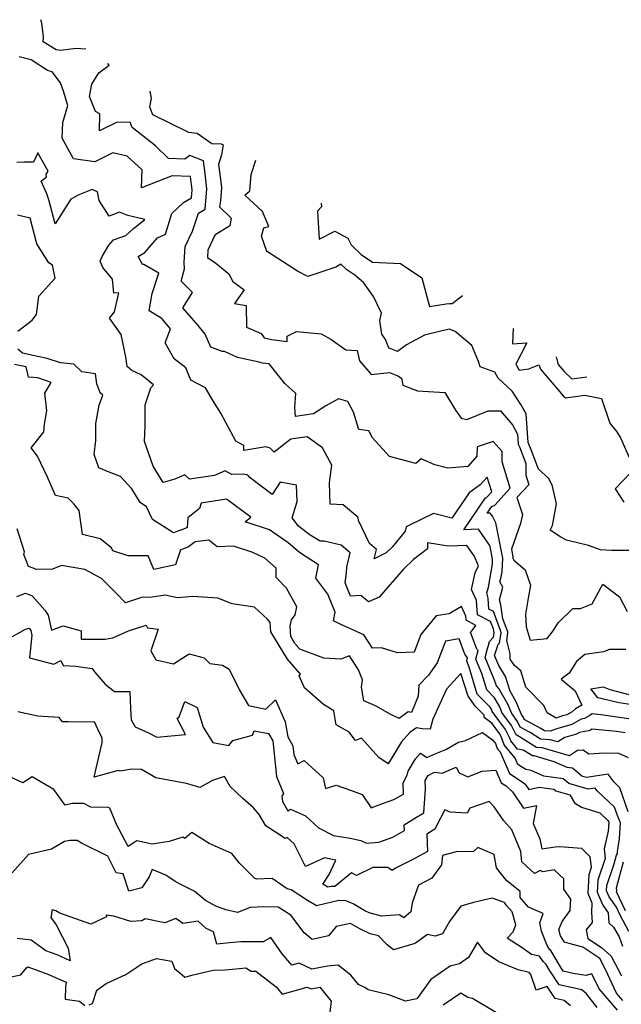
# Model space of a CAD drawing. Extents: x 1884574 to 1892190, y 2723595 to 2728572.
# Drawn here: x 1888580 to 1888831, y 2725542 to 2725953 of the extents above; entities that cross this region are included whole.
import ezdxf

# ---------------------------------------------------------------- set-up
doc = ezdxf.new("R2010")
doc.units = 0

msp = doc.modelspace()

# ---------------------------------------------------------------- linework, layer by layer
at = {"layer": 'Unknown_Line_Type', "color": 0}
for points in [[(1888607.3, 2725940.84, 260), (1888603.16, 2725941.2, 260), (1888596.62, 2725940.3, 260), (1888594.87, 2725940.54, 260), (1888589.49, 2725943.95, 260), (1888589.62, 2725946.06, 260), (1888588.88, 2725951.72, 260), (1888588.43, 2725953.18, 260)], [(1888834.16, 2725660.96, 258), (1888822.49, 2725662.63, 258), (1888818.91, 2725662.95, 258), (1888817.94, 2725662.27, 258), (1888815.63, 2725661.01, 258), (1888814.23, 2725660.85, 258), (1888810.32, 2725658.57, 258), (1888804.14, 2725656.78, 258), (1888801.25, 2725655.77, 258), (1888798.98, 2725655.89, 258), (1888797.41, 2725656.87, 258), (1888790.52, 2725660.7, 258), (1888790.11, 2725661.54, 258), (1888789.28, 2725662.67, 258), (1888787.02, 2725668.29, 258), (1888784.61, 2725672.54, 258), (1888782.71, 2725678.58, 258), (1888779.82, 2725683.2, 258), (1888778.1, 2725687.42, 258), (1888778.29, 2725688.25, 258), (1888779.24, 2725691.15, 258), (1888779.48, 2725691.92, 258), (1888780.1, 2725692.62, 258), (1888780.78, 2725696.82, 258), (1888780.59, 2725697.89, 258), (1888777.62, 2725705.83, 258), (1888775.74, 2725706.82, 258), (1888775.46, 2725711.33, 258), (1888774.83, 2725713.54, 258), (1888775.48, 2725715.96, 258), (1888777.18, 2725725.56, 258), (1888777.28, 2725727.63, 258), (1888776.26, 2725732.93, 258), (1888775.74, 2725733.91, 258), (1888771.4, 2725740.17, 258), (1888765.28, 2725739.93, 258), (1888774.34, 2725753.27, 258), (1888774.74, 2725753.46, 258), (1888776.9, 2725755.79, 258), (1888775, 2725761.88, 258), (1888772.08, 2725758.77, 258), (1888767.5, 2725755.36, 258), (1888760.26, 2725744.84, 258), (1888752.62, 2725746.75, 258), (1888742.59, 2725741.91, 258), (1888741.08, 2725741.24, 258), (1888740.71, 2725739.42, 258), (1888735.28, 2725732.69, 258), (1888732.79, 2725730.34, 258), (1888727.79, 2725727.81, 258), (1888728.71, 2725731.74, 258), (1888725.87, 2725734.15, 258), (1888721.25, 2725743.76, 258), (1888721.09, 2725745.05, 258), (1888714.74, 2725750.33, 258), (1888709.37, 2725750.62, 258), (1888709.07, 2725759.63, 258), (1888710.08, 2725766.96, 258), (1888706.2, 2725774.26, 258), (1888699.83, 2725778.74, 258), (1888692.93, 2725777.89, 258), (1888685.93, 2725772.36, 258), (1888684.29, 2725774.11, 258), (1888682.42, 2725774.58, 258), (1888673.34, 2725773.13, 258), (1888673.28, 2725775.22, 258), (1888670, 2725777.03, 258), (1888663.66, 2725788.75, 258), (1888660.56, 2725793.52, 258), (1888657.24, 2725799.23, 258), (1888651.19, 2725802.54, 258), (1888649.05, 2725807.63, 258), (1888644.23, 2725811.47, 258), (1888640.36, 2725818.05, 258), (1888642.64, 2725823.89, 258), (1888639, 2725828.22, 258), (1888633.74, 2725831.48, 258), (1888635.03, 2725838.69, 258), (1888637.82, 2725847.18, 258), (1888631.52, 2725850.87, 258), (1888630.97, 2725850.84, 258), (1888629.1, 2725854.24, 258), (1888631.89, 2725855.84, 258), (1888637.23, 2725862.06, 258), (1888640.52, 2725863.51, 258), (1888643.25, 2725872.1, 258), (1888648.06, 2725876.77, 258), (1888651.42, 2725878.75, 258), (1888651.68, 2725882.07, 258), (1888651.04, 2725887.63, 258), (1888643.41, 2725887.86, 258), (1888630.48, 2725882.9, 258), (1888630.85, 2725890.38, 258), (1888624.47, 2725896.18, 258), (1888618.56, 2725897.48, 258), (1888611.09, 2725893.77, 258), (1888602.1, 2725895.07, 258), (1888597.41, 2725903.71, 258), (1888597.66, 2725910.17, 258), (1888599.8, 2725917.3, 258), (1888597.87, 2725923.27, 258), (1888596.73, 2725926.78, 258), (1888593.23, 2725931.35, 258), (1888591.18, 2725932, 258), (1888584.45, 2725936.37, 258), (1888579.45, 2725937.6, 258)], [(1888832.99, 2725689.9, 260), (1888826.07, 2725689.93, 260), (1888823.67, 2725688.9, 260), (1888815.78, 2725687.83, 260), (1888812.39, 2725684.83, 260), (1888809.22, 2725680.05, 260), (1888805.97, 2725677.53, 260), (1888811.8, 2725672.56, 260), (1888814.56, 2725666.61, 260), (1888811.9, 2725665.13, 260), (1888810.46, 2725663.89, 260), (1888808.32, 2725662.65, 260), (1888806.52, 2725662.13, 260), (1888803.84, 2725661.19, 260), (1888800.01, 2725663.44, 260), (1888798.67, 2725666.51, 260), (1888791.09, 2725674.17, 260), (1888789.05, 2725680.97, 260), (1888786.45, 2725683.18, 260), (1888784.66, 2725685.82, 260), (1888784.61, 2725688.15, 260), (1888783.14, 2725693.61, 260), (1888783.68, 2725696.91, 260), (1888783.61, 2725697.28, 260), (1888781.56, 2725702.78, 260), (1888780.77, 2725708.53, 260), (1888780.14, 2725710.67, 260), (1888781.5, 2725715.9, 260), (1888780.3, 2725718.19, 260), (1888780.86, 2725720.26, 260), (1888781.23, 2725722.36, 260), (1888781.51, 2725728.13, 260), (1888778.67, 2725742.88, 260), (1888777.21, 2725745.63, 260), (1888776.3, 2725746.94, 260), (1888775.02, 2725746.89, 260), (1888776.92, 2725749.68, 260), (1888778.13, 2725750.26, 260), (1888784.64, 2725757.3, 260), (1888781.2, 2725768.32, 260), (1888781.22, 2725772.66, 260), (1888777.51, 2725776.82, 260), (1888770.77, 2725774.58, 260), (1888770.64, 2725770.71, 260), (1888766.84, 2725766.44, 260), (1888758.54, 2725765.65, 260), (1888753.14, 2725767.13, 260), (1888747.36, 2725769.62, 260), (1888745.17, 2725767.67, 260), (1888734.24, 2725770.64, 260), (1888727.13, 2725778.42, 260), (1888725.57, 2725781.35, 260), (1888721.37, 2725781.84, 260), (1888719.1, 2725789.13, 260), (1888716.77, 2725793.56, 260), (1888712.83, 2725794.68, 260), (1888707.54, 2725791.75, 260), (1888702.47, 2725788.35, 260), (1888694.9, 2725787.37, 260), (1888694.62, 2725791.03, 260), (1888694.98, 2725796.86, 260), (1888690.41, 2725801.07, 260), (1888683.87, 2725809.29, 260), (1888681.14, 2725809.64, 260), (1888679.73, 2725809.97, 260), (1888670.71, 2725812.01, 260), (1888665.26, 2725814.41, 260), (1888664.25, 2725814.42, 260), (1888659.48, 2725816.26, 260), (1888657.1, 2725821.75, 260), (1888654.16, 2725825.33, 260), (1888647.83, 2725832.74, 260), (1888651.84, 2725839.18, 260), (1888647.09, 2725843.87, 260), (1888648.53, 2725848.98, 260), (1888648.36, 2725851.88, 260), (1888648.84, 2725858.37, 260), (1888651.81, 2725864.82, 260), (1888654.29, 2725872.32, 260), (1888657.17, 2725874.01, 260), (1888657.84, 2725882.51, 260), (1888656.97, 2725889.99, 260), (1888656.4, 2725894.16, 260), (1888650.71, 2725896.44, 260), (1888648.59, 2725894.87, 260), (1888641.87, 2725895.19, 260), (1888636.39, 2725900.39, 260), (1888626.59, 2725908.11, 260), (1888625.85, 2725910.28, 260), (1888620.03, 2725910.19, 260), (1888612.99, 2725906.7, 260), (1888613.18, 2725913.85, 260), (1888611.24, 2725914.78, 260), (1888608.81, 2725921.09, 260), (1888609.8, 2725926.28, 260), (1888612.68, 2725931.02, 260), (1888617.03, 2725934.12, 260), (1888616.43, 2725934.86, 260)], [(1888634.04, 2725923.35, 262), (1888634.6, 2725920.27, 262), (1888633.81, 2725916.73, 262), (1888635.17, 2725913.59, 262), (1888650.12, 2725906.2, 262), (1888653.77, 2725905.8, 262), (1888659.93, 2725901.42, 262), (1888663.88, 2725901.28, 262), (1888664.7, 2725900.91, 262), (1888663.98, 2725896.63, 262), (1888662.7, 2725892.71, 262), (1888663.71, 2725885.43, 262), (1888663.99, 2725882.96, 262), (1888663.55, 2725877.4, 262), (1888663.19, 2725875, 262), (1888668.03, 2725870.15, 262), (1888667.47, 2725866.98, 262), (1888661.14, 2725863.06, 262), (1888658.27, 2725856.84, 262), (1888658.04, 2725853.73, 262), (1888661.54, 2725851.43, 262), (1888667.02, 2725846.96, 262), (1888668.71, 2725843.77, 262), (1888673.44, 2725840.29, 262), (1888669.37, 2725834.57, 262), (1888674.21, 2725833.66, 262), (1888674.47, 2725824.61, 262), (1888680.54, 2725821.95, 262), (1888681.77, 2725820.22, 262), (1888684.81, 2725819.51, 262), (1888691.45, 2725818.66, 262), (1888691.37, 2725820.93, 262), (1888695.24, 2725822.8, 262), (1888705.61, 2725821.9, 262), (1888709.66, 2725819.61, 262), (1888715.93, 2725815.19, 262), (1888720.62, 2725814.84, 262), (1888721.68, 2725810.64, 262), (1888726.12, 2725805.47, 262), (1888726.56, 2725804.81, 262), (1888734.2, 2725805.69, 262), (1888737.65, 2725804.31, 262), (1888739.17, 2725803.3, 262), (1888739.7, 2725800.41, 262), (1888745.89, 2725798.09, 262), (1888757.26, 2725797.3, 262), (1888761.72, 2725790, 262), (1888764.12, 2725786.59, 262), (1888766.51, 2725785.99, 262), (1888775.38, 2725789.68, 262), (1888780.6, 2725789.66, 262), (1888785.58, 2725783.85, 262), (1888787.72, 2725779.93, 262), (1888788.01, 2725775.71, 262), (1888788.46, 2725774.67, 262), (1888791.17, 2725767.63, 262), (1888791.15, 2725762.76, 262), (1888792.38, 2725758.8, 262), (1888787.37, 2725753.38, 262), (1888789.75, 2725746.29, 262), (1888788.91, 2725742.62, 262), (1888785.12, 2725731.87, 262), (1888785.74, 2725728.63, 262), (1888785.71, 2725727.91, 262), (1888785.83, 2725727.75, 262), (1888786.2, 2725727.26, 262), (1888790.92, 2725723.24, 262), (1888793.04, 2725716.73, 262), (1888792.12, 2725711.36, 262), (1888791.07, 2725704.71, 262), (1888791.27, 2725699.35, 262), (1888793, 2725693.84, 262), (1888800.03, 2725694.47, 262), (1888802.6, 2725697.73, 262), (1888804.62, 2725700.99, 262), (1888810.85, 2725706.99, 262), (1888813.93, 2725707.08, 262), (1888818.82, 2725709.02, 262), (1888823.26, 2725717.23, 262), (1888830.3, 2725711.87, 262), (1888833.52, 2725705.79, 262)], [(1888832.69, 2725655.1, 256), (1888829.1, 2725655.61, 256), (1888818.71, 2725656.54, 256), (1888818.02, 2725656.05, 256), (1888815.09, 2725655.42, 256), (1888813.6, 2725655.24, 256), (1888812.31, 2725654.5, 256), (1888807.43, 2725653.08, 256), (1888804.58, 2725651.26, 256), (1888801.38, 2725652.2, 256), (1888797.31, 2725652.41, 256), (1888792.95, 2725655.14, 256), (1888788.81, 2725657.44, 256), (1888787.63, 2725659.87, 256), (1888785.23, 2725663.11, 256), (1888783.64, 2725667.09, 256), (1888779.93, 2725673.61, 256), (1888778.82, 2725674.74, 256), (1888778.1, 2725677.09, 256), (1888774.21, 2725686.61, 256), (1888775.09, 2725690.39, 256), (1888775.36, 2725691.2, 256), (1888775.98, 2725693.23, 256), (1888777.62, 2725695.08, 256), (1888777.88, 2725696.72, 256), (1888777.57, 2725698.49, 256), (1888776.41, 2725701.59, 256), (1888770.94, 2725704.46, 256), (1888770.58, 2725710.4, 256), (1888768.45, 2725715.03, 256), (1888769.94, 2725722.01, 256), (1888771.43, 2725724.88, 256), (1888769.52, 2725729.04, 256), (1888766.5, 2725733.4, 256), (1888762.62, 2725733.25, 256), (1888758.69, 2725733.08, 256), (1888750.04, 2725734.44, 256), (1888750.07, 2725731.96, 256), (1888744.21, 2725727.49, 256), (1888739.94, 2725723.38, 256), (1888729.87, 2725711.76, 256), (1888725.43, 2725709.8, 256), (1888722.18, 2725712.48, 256), (1888717.93, 2725712.22, 256), (1888715.65, 2725717.74, 256), (1888716.14, 2725721.91, 256), (1888716.29, 2725724.37, 256), (1888717.69, 2725730.36, 256), (1888714, 2725733.51, 256), (1888706.88, 2725735.22, 256), (1888705.22, 2725735.19, 256), (1888701.08, 2725737.76, 256), (1888696.2, 2725741.44, 256), (1888693.45, 2725744.94, 256), (1888695.53, 2725751.71, 256), (1888695.29, 2725758.62, 256), (1888688.41, 2725759.9, 256), (1888685.17, 2725754.66, 256), (1888675.89, 2725761.62, 256), (1888674.96, 2725762.78, 256), (1888673.11, 2725763.2, 256), (1888668.25, 2725763.09, 256), (1888665.54, 2725764.59, 256), (1888660.99, 2725762.64, 256), (1888650.54, 2725761.12, 256), (1888648.67, 2725762.91, 256), (1888644.44, 2725761.06, 256), (1888639.58, 2725759.73, 256), (1888635.46, 2725766.54, 256), (1888631.76, 2725776.85, 256), (1888632.08, 2725783.31, 256), (1888632.06, 2725792.2, 256), (1888634.45, 2725799.29, 256), (1888635.58, 2725800.58, 256), (1888630.35, 2725804.72, 256), (1888626.5, 2725806.5, 256), (1888624.48, 2725808.18, 256), (1888624, 2725812.28, 256), (1888622.07, 2725821.65, 256), (1888617.22, 2725828.35, 256), (1888619.29, 2725831.07, 256), (1888621.12, 2725839, 256), (1888618.9, 2725838.88, 256), (1888618.47, 2725844.65, 256), (1888614.41, 2725849.53, 256), (1888613.29, 2725852.26, 256), (1888614.07, 2725854.13, 256), (1888616.88, 2725858.96, 256), (1888618.78, 2725861.16, 256), (1888623.99, 2725862.91, 256), (1888627.24, 2725865.95, 256), (1888631.88, 2725869.66, 256), (1888624.83, 2725871.36, 256), (1888621.35, 2725872.71, 256), (1888616.95, 2725870.99, 256), (1888612.88, 2725877.62, 256), (1888612.09, 2725881.22, 256), (1888609.97, 2725882.18, 256), (1888604.37, 2725879.98, 256), (1888601.04, 2725878.17, 256), (1888594.42, 2725867.79, 256), (1888591.75, 2725877.83, 256), (1888590.91, 2725880.39, 256), (1888588.61, 2725885.61, 256), (1888590.83, 2725887.48, 256), (1888590.62, 2725888.58, 256), (1888591.57, 2725889.9, 256), (1888587.15, 2725897.58, 256), (1888585.43, 2725893.63, 256), (1888581.32, 2725893.61, 256), (1888578.44, 2725893.43, 256)], [(1888834.21, 2725731.25, 264), (1888827.01, 2725731.24, 264), (1888822.3, 2725731.6, 264), (1888817.28, 2725733.44, 264), (1888808.14, 2725735.61, 264), (1888805.82, 2725736.82, 264), (1888801.38, 2725739.85, 264), (1888802.29, 2725741.71, 264), (1888804.02, 2725750.78, 264), (1888802.24, 2725758.14, 264), (1888800.74, 2725761.37, 264), (1888796.47, 2725765.34, 264), (1888793.35, 2725773.43, 264), (1888792.06, 2725776.38, 264), (1888791.23, 2725788.42, 264), (1888789.08, 2725792.38, 264), (1888785.37, 2725797.96, 264), (1888779.56, 2725803.3, 264), (1888778.22, 2725805.83, 264), (1888772.11, 2725808.03, 264), (1888771.36, 2725810.32, 264), (1888768.55, 2725816.92, 264), (1888761.58, 2725822.87, 264), (1888759.07, 2725823.79, 264), (1888755.12, 2725822.8, 264), (1888748.79, 2725821.29, 264), (1888741.28, 2725817.2, 264), (1888737.58, 2725814.54, 264), (1888734.07, 2725815.91, 264), (1888733.73, 2725816.3, 264), (1888732.48, 2725819.43, 264), (1888730.92, 2725821.74, 264), (1888730.2, 2725827.45, 264), (1888730.86, 2725830.53, 264), (1888727.54, 2725837.44, 264), (1888723.29, 2725843.33, 264), (1888719.69, 2725846.37, 264), (1888716.39, 2725848.55, 264), (1888713.87, 2725851.04, 264), (1888711.76, 2725849.74, 264), (1888700, 2725845.84, 264), (1888695.7, 2725848.1, 264), (1888683.17, 2725856.19, 264), (1888682.84, 2725856.26, 264), (1888680.62, 2725862.63, 264), (1888681.71, 2725866.13, 264), (1888683.72, 2725866.73, 264), (1888681.11, 2725872.97, 264), (1888673.77, 2725879.87, 264), (1888675.8, 2725881.7, 264), (1888676.35, 2725888.42, 264), (1888678.3, 2725894.39, 264)], [(1888705.64, 2725876.51, 266), (1888705.77, 2725874.92, 266), (1888704.08, 2725873.15, 266), (1888704.79, 2725861.37, 266), (1888711.35, 2725864.71, 266), (1888716.75, 2725861.84, 266), (1888718.15, 2725859.13, 266), (1888722.34, 2725855.01, 266), (1888727.08, 2725851.86, 266), (1888738.7, 2725851.29, 266), (1888747.64, 2725845.29, 266), (1888749.9, 2725836.97, 266), (1888750.95, 2725833.24, 266), (1888757.86, 2725834.36, 266), (1888759.3, 2725834.51, 266), (1888760.43, 2725834.6, 266), (1888764.71, 2725837.86, 266)], [(1888578.91, 2725823.02, 254), (1888584.9, 2725827.52, 254), (1888586.58, 2725829.9, 254), (1888587.65, 2725837.62, 254), (1888594.41, 2725845.19, 254), (1888593.38, 2725850.55, 254), (1888591.85, 2725851.58, 254), (1888586.8, 2725859.44, 254), (1888583.94, 2725870.27, 254), (1888578.67, 2725871.51, 254)], [(1888785.79, 2725824.08, 266), (1888785.64, 2725817.71, 266), (1888791.54, 2725818.09, 266), (1888787.02, 2725809.21, 266), (1888788.41, 2725806.61, 266), (1888792.42, 2725807.24, 266), (1888796.55, 2725808.9, 266), (1888797.22, 2725807.05, 266), (1888806.69, 2725796, 266), (1888807.67, 2725795.06, 266), (1888815.87, 2725796.18, 266), (1888822.71, 2725794.77, 266), (1888826.29, 2725784.51, 266), (1888828.66, 2725781.66, 266), (1888829.17, 2725780.83, 266), (1888830.66, 2725778.43, 266), (1888835.06, 2725768.66, 266)], [(1888834.09, 2725644.64, 254), (1888829.98, 2725646.37, 254), (1888824.08, 2725646.56, 254), (1888817.43, 2725646.19, 254), (1888815.16, 2725647.8, 254), (1888812.8, 2725647.68, 254), (1888809.34, 2725645.47, 254), (1888798.03, 2725648.81, 254), (1888795.65, 2725648.93, 254), (1888788.49, 2725653.41, 254), (1888787.1, 2725654.18, 254), (1888785.16, 2725658.2, 254), (1888781.18, 2725663.56, 254), (1888780.25, 2725665.89, 254), (1888778.08, 2725669.7, 254), (1888774.85, 2725672.98, 254), (1888772.76, 2725679.82, 254), (1888770.32, 2725685.8, 254), (1888771.16, 2725689.42, 254), (1888770.72, 2725690, 254), (1888768.06, 2725697.16, 254), (1888768.73, 2725697.86, 254), (1888770.28, 2725699.94, 254), (1888766.15, 2725702.11, 254), (1888766.04, 2725703.84, 254), (1888764.21, 2725707.83, 254), (1888759.17, 2725704.82, 254), (1888753.68, 2725703.94, 254), (1888747.33, 2725696.15, 254), (1888744.45, 2725688.74, 254), (1888737.46, 2725688.48, 254), (1888730.88, 2725690.61, 254), (1888727.09, 2725690.41, 254), (1888723.48, 2725696.01, 254), (1888716.29, 2725699.25, 254), (1888713.5, 2725700.44, 254), (1888710.81, 2725701.84, 254), (1888711.48, 2725705.53, 254), (1888708.35, 2725712.97, 254), (1888703.37, 2725719.75, 254), (1888704.52, 2725725.34, 254), (1888696.55, 2725730.46, 254), (1888691.76, 2725734.45, 254), (1888684.07, 2725739.88, 254), (1888673.86, 2725743.22, 254), (1888676.15, 2725745.25, 254), (1888666.04, 2725752.74, 254), (1888655.41, 2725751.1, 254), (1888654.76, 2725748.84, 254), (1888649.84, 2725744.91, 254), (1888649.66, 2725740.85, 254), (1888648.83, 2725740.49, 254), (1888643.84, 2725738.7, 254), (1888635.12, 2725744.25, 254), (1888632.57, 2725749.51, 254), (1888630.01, 2725751.33, 254), (1888626.5, 2725757.12, 254), (1888621.78, 2725762.28, 254), (1888617.08, 2725764.05, 254), (1888612.64, 2725765.78, 254), (1888610.71, 2725771.44, 254), (1888611.42, 2725777.29, 254), (1888611.45, 2725784.4, 254), (1888612.78, 2725792.08, 254), (1888614.41, 2725796.25, 254), (1888613.22, 2725797.26, 254), (1888611.86, 2725801.02, 254), (1888611.29, 2725805.2, 254), (1888605.53, 2725805.94, 254), (1888602.21, 2725809.13, 254), (1888596.74, 2725809.75, 254), (1888591.12, 2725811.61, 254), (1888585.22, 2725812.78, 254), (1888580.82, 2725813.76, 254), (1888578.91, 2725815.52, 254)], [(1888833.97, 2725622.09, 252), (1888830.46, 2725632.14, 252), (1888828.04, 2725634.46, 252), (1888825.51, 2725637.82, 252), (1888816.45, 2725636.38, 252), (1888814.62, 2725636.92, 252), (1888810.68, 2725640.25, 252), (1888808.37, 2725640.56, 252), (1888802.94, 2725642.98, 252), (1888794.67, 2725645.42, 252), (1888793.98, 2725645.46, 252), (1888790.1, 2725647.88, 252), (1888787.67, 2725648.3, 252), (1888784.85, 2725651.72, 252), (1888784.46, 2725652.85, 252), (1888782.68, 2725656.52, 252), (1888777.14, 2725664.01, 252), (1888776.87, 2725664.68, 252), (1888776.24, 2725665.79, 252), (1888770.87, 2725671.22, 252), (1888767.42, 2725682.55, 252), (1888766.43, 2725684.99, 252), (1888766.77, 2725686.47, 252), (1888765.59, 2725688, 252), (1888763.26, 2725694.3, 252), (1888757.57, 2725693.43, 252), (1888754.04, 2725684.36, 252), (1888750.52, 2725679.22, 252), (1888746.42, 2725674.96, 252), (1888746.17, 2725670.44, 252), (1888743.33, 2725663.62, 252), (1888742.04, 2725663.85, 252), (1888738.23, 2725661.07, 252), (1888734.44, 2725662.85, 252), (1888728.33, 2725666.36, 252), (1888723.39, 2725668.47, 252), (1888722.46, 2725674.16, 252), (1888722.84, 2725677.28, 252), (1888721.22, 2725681.44, 252), (1888717.4, 2725687.32, 252), (1888713.83, 2725685.87, 252), (1888706.74, 2725686.3, 252), (1888696.72, 2725690.01, 252), (1888694.62, 2725692.45, 252), (1888692.89, 2725695.31, 252), (1888692.6, 2725699.72, 252), (1888693.24, 2725702.26, 252), (1888694.69, 2725704.36, 252), (1888695.46, 2725707.73, 252), (1888691.15, 2725715.6, 252), (1888686.87, 2725720, 252), (1888686.82, 2725723.88, 252), (1888682.02, 2725728.08, 252), (1888677.07, 2725730.4, 252), (1888668.99, 2725733.08, 252), (1888662.17, 2725732.87, 252), (1888658.63, 2725735.62, 252), (1888653, 2725734.88, 252), (1888650.15, 2725732.87, 252), (1888647.77, 2725731.89, 252), (1888646.79, 2725731.56, 252), (1888644.79, 2725725.32, 252), (1888635.73, 2725723.37, 252), (1888633.26, 2725728.99, 252), (1888625, 2725729.1, 252), (1888618.58, 2725731.12, 252), (1888617.93, 2725732.38, 252), (1888613.24, 2725736.1, 252), (1888605.8, 2725738, 252), (1888604.53, 2725747.97, 252), (1888602.28, 2725750.85, 252), (1888599.92, 2725753.1, 252), (1888594.54, 2725754.24, 252), (1888591.18, 2725761.93, 252), (1888587.08, 2725770.74, 252), (1888584.42, 2725774.22, 252), (1888587.15, 2725777.69, 252), (1888589.7, 2725780.93, 252), (1888589.93, 2725784.03, 252), (1888591.03, 2725789.63, 252), (1888590.11, 2725797.11, 252), (1888592.71, 2725801.51, 252), (1888587.25, 2725803.41, 252), (1888583.3, 2725803.8, 252), (1888582.28, 2725808, 252), (1888577.38, 2725809.09, 252)], [(1888803.8, 2725812.29, 268), (1888804.32, 2725810.04, 268), (1888804.69, 2725809, 268), (1888807.12, 2725806.17, 268), (1888810.4, 2725803.02, 268), (1888816.66, 2725803.88, 268)], [(1888834.96, 2725763.8, 266), (1888828.49, 2725757.05, 266), (1888832.06, 2725751.48, 266)], [(1888834.23, 2725572.02, 250), (1888830.47, 2725579.17, 250), (1888829.03, 2725582.17, 250), (1888825.98, 2725586.52, 250), (1888824.91, 2725589, 250), (1888825.01, 2725591.22, 250), (1888828, 2725600.24, 250), (1888829.03, 2725603.97, 250), (1888829.52, 2725604.68, 250), (1888829.5, 2725605.46, 250), (1888830.23, 2725610.82, 250), (1888830.78, 2725617.53, 250), (1888830.26, 2725618.45, 250), (1888829.39, 2725620.54, 250), (1888828.18, 2725623.99, 250), (1888821.01, 2725630.88, 250), (1888820.18, 2725631.98, 250), (1888817.2, 2725631.51, 250), (1888809.18, 2725633.86, 250), (1888806.78, 2725635.89, 250), (1888798.64, 2725636.99, 250), (1888793.34, 2725639.35, 250), (1888791.11, 2725639.72, 250), (1888787.84, 2725641.78, 250), (1888786.65, 2725644.49, 250), (1888782.04, 2725650.09, 250), (1888780.87, 2725653.48, 250), (1888780.21, 2725654.85, 250), (1888777.12, 2725659.03, 250), (1888773.77, 2725661.41, 250), (1888773.72, 2725662.42, 250), (1888770.11, 2725666.08, 250), (1888767.04, 2725670.39, 250), (1888764.02, 2725679.94, 250), (1888757.93, 2725673.31, 250), (1888752.25, 2725660.82, 250), (1888751.15, 2725656.65, 250), (1888747.78, 2725656.79, 250), (1888745.46, 2725657.2, 250), (1888742.64, 2725655.15, 250), (1888739.23, 2725651.35, 250), (1888733.61, 2725642.13, 250), (1888729.65, 2725644.73, 250), (1888722.52, 2725652.87, 250), (1888719.98, 2725651.87, 250), (1888717.27, 2725655.41, 250), (1888711.86, 2725658.37, 250), (1888710.9, 2725664.27, 250), (1888706.58, 2725666.95, 250), (1888698.67, 2725673.9, 250), (1888696.44, 2725678.85, 250), (1888696.98, 2725679.55, 250), (1888691.52, 2725685.89, 250), (1888684.61, 2725697.29, 250), (1888684.35, 2725701.19, 250), (1888683.17, 2725702.59, 250), (1888677.8, 2725707.58, 250), (1888668.43, 2725708.98, 250), (1888662.37, 2725711.43, 250), (1888651.92, 2725712.07, 250), (1888645.57, 2725711.46, 250), (1888640.48, 2725712.57, 250), (1888634.18, 2725711.64, 250), (1888630.94, 2725711.79, 250), (1888623.84, 2725709.35, 250), (1888619.9, 2725713.45, 250), (1888613.74, 2725719.65, 250), (1888606.8, 2725723.38, 250), (1888597.06, 2725725.02, 250), (1888593.29, 2725723.48, 250), (1888586.57, 2725723.34, 250), (1888585.71, 2725723.8, 250), (1888583.27, 2725724.66, 250), (1888581.34, 2725729.62, 250), (1888581.57, 2725730.79, 250), (1888578.58, 2725740.38, 250)], [(1888578.38, 2725712.11, 248), (1888582.06, 2725713.4, 248), (1888584.77, 2725712.36, 248), (1888590.09, 2725706.33, 248), (1888591.51, 2725704.3, 248), (1888592.94, 2725697.99, 248), (1888597.75, 2725699.73, 248), (1888605.27, 2725697.69, 248), (1888605.25, 2725694.2, 248), (1888615.35, 2725694.28, 248), (1888618.55, 2725694.83, 248), (1888625.16, 2725697.75, 248), (1888632.41, 2725700.09, 248), (1888633.01, 2725699, 248), (1888637.53, 2725698.38, 248), (1888634.36, 2725689.33, 248), (1888636.49, 2725685.64, 248), (1888643.9, 2725683.88, 248), (1888648.88, 2725687.09, 248), (1888650.39, 2725688.06, 248), (1888656.66, 2725686.49, 248), (1888659.11, 2725684.12, 248), (1888664.36, 2725683.42, 248), (1888667.21, 2725681.68, 248), (1888671.43, 2725672.89, 248), (1888675.22, 2725666.47, 248), (1888682.43, 2725665, 248), (1888686.48, 2725668.85, 248), (1888690.57, 2725659.63, 248), (1888691.7, 2725653.38, 248), (1888693.78, 2725649.64, 248), (1888694.15, 2725646.07, 248), (1888695.83, 2725642.16, 248), (1888698.53, 2725643.44, 248), (1888706.46, 2725636.19, 248), (1888707.47, 2725631.8, 248), (1888711.93, 2725633.15, 248), (1888717.91, 2725631.07, 248), (1888722.7, 2725629.29, 248), (1888726.56, 2725623.78, 248), (1888731.62, 2725625.69, 248), (1888735.94, 2725627.14, 248), (1888740, 2725629.38, 248), (1888739.83, 2725634.23, 248), (1888741.6, 2725637.35, 248), (1888741.93, 2725639.1, 248), (1888745.01, 2725644.14, 248), (1888747.13, 2725646.51, 248), (1888749.83, 2725644.79, 248), (1888753.57, 2725646.4, 248), (1888757.65, 2725648.08, 248), (1888763.02, 2725651.18, 248), (1888765.9, 2725651.85, 248), (1888773.01, 2725655.19, 248), (1888777.26, 2725652.16, 248), (1888778.5, 2725650.55, 248), (1888779.22, 2725648.46, 248), (1888780.36, 2725647.09, 248), (1888784.33, 2725638, 248), (1888790.1, 2725634.37, 248), (1888790.92, 2725633.61, 248), (1888792.37, 2725631.44, 248), (1888796.68, 2725632.36, 248), (1888802.88, 2725631.52, 248), (1888803.74, 2725630.79, 248), (1888809.52, 2725629.1, 248), (1888811.51, 2725625.8, 248), (1888814.37, 2725624.01, 248), (1888822.11, 2725621.65, 248), (1888825.37, 2725618.47, 248), (1888825.79, 2725617.72, 248), (1888825.49, 2725614.03, 248), (1888823.82, 2725606.57, 248), (1888824.24, 2725602.56, 248), (1888821.22, 2725593.45, 248), (1888821, 2725588.52, 248), (1888823.37, 2725583, 248), (1888825.59, 2725579.84, 248), (1888825.8, 2725575.62, 248), (1888827.83, 2725573.88, 248), (1888830.11, 2725569.84, 248), (1888831.54, 2725565.9, 248)], [(1888574.09, 2725693.96, 246), (1888582.06, 2725698.41, 246), (1888583.59, 2725698.86, 246), (1888584.26, 2725697.9, 246), (1888584.75, 2725695.77, 246), (1888583.69, 2725686.4, 246), (1888593.83, 2725683.75, 246), (1888596.78, 2725685.25, 246), (1888597.75, 2725683.24, 246), (1888603.05, 2725682.88, 246), (1888609.86, 2725682.02, 246), (1888610.82, 2725680.51, 246), (1888615.4, 2725675.47, 246), (1888619.19, 2725672.37, 246), (1888625.61, 2725672.39, 246), (1888625.89, 2725665.29, 246), (1888626.19, 2725660.52, 246), (1888627.94, 2725657.59, 246), (1888633.44, 2725655.1, 246), (1888637, 2725653.19, 246), (1888648.95, 2725654.39, 246), (1888645.5, 2725661.01, 246), (1888646.29, 2725661.75, 246), (1888648.67, 2725668.14, 246), (1888653.73, 2725665.69, 246), (1888656.32, 2725657.46, 246), (1888660.37, 2725651, 246), (1888667.05, 2725649.75, 246), (1888668.71, 2725651.82, 246), (1888676.94, 2725654.16, 246), (1888677.68, 2725655.88, 246), (1888683.65, 2725654.8, 246), (1888685.35, 2725651.75, 246), (1888686.89, 2725636.85, 246), (1888689.92, 2725629.77, 246), (1888689.24, 2725628.63, 246), (1888689.52, 2725626.37, 246), (1888691.73, 2725622.45, 246), (1888692.84, 2725623.1, 246), (1888699.05, 2725620.31, 246), (1888704.43, 2725615.36, 246), (1888710.74, 2725612.19, 246), (1888717.72, 2725610.97, 246), (1888722.2, 2725610.09, 246), (1888724.5, 2725608.99, 246), (1888729.71, 2725609.39, 246), (1888735.53, 2725611.49, 246), (1888740.44, 2725614.21, 246), (1888740.33, 2725616.57, 246), (1888744.76, 2725619.38, 246), (1888748.48, 2725621.59, 246), (1888749.23, 2725631.58, 246), (1888749.11, 2725635.08, 246), (1888750.3, 2725637.18, 246), (1888753.03, 2725638.59, 246), (1888756.23, 2725638.15, 246), (1888762.1, 2725640.72, 246), (1888763.31, 2725638.3, 246), (1888766.9, 2725636.74, 246), (1888772.94, 2725639.03, 246), (1888778.55, 2725639.42, 246), (1888780.83, 2725634.22, 246), (1888782.97, 2725632.87, 246), (1888785.58, 2725630.44, 246), (1888790.17, 2725623.57, 246), (1888795.58, 2725624.73, 246), (1888794.24, 2725617.14, 246), (1888797.04, 2725610.76, 246), (1888797.85, 2725606.59, 246), (1888803.43, 2725607.37, 246), (1888805.37, 2725607.55, 246), (1888814.35, 2725606.79, 246), (1888817.96, 2725603.32, 246), (1888818.45, 2725598.75, 246), (1888817.42, 2725595.68, 246), (1888817.08, 2725588.04, 246), (1888818.8, 2725584.04, 246), (1888818.66, 2725579.94, 246), (1888818.85, 2725575.73, 246), (1888816.37, 2725572.68, 246), (1888817.11, 2725569.07, 246), (1888822.74, 2725565.33, 246), (1888826.85, 2725561.67, 246), (1888831.2, 2725553.47, 246)], [(1888835.62, 2725666.82, 260), (1888830.21, 2725667.6, 260), (1888821.3, 2725669.63, 260), (1888818.38, 2725673.42, 260), (1888823.49, 2725674.29, 260), (1888826.29, 2725673.14, 260), (1888835.32, 2725670.84, 260)], [(1888831.72, 2725543.23, 244), (1888829.11, 2725546.28, 244), (1888824.45, 2725556.11, 244), (1888822.01, 2725560.71, 244), (1888821.28, 2725561.35, 244), (1888815.02, 2725565.53, 244), (1888810.24, 2725566.66, 244), (1888807.32, 2725567.53, 244), (1888805.61, 2725570.23, 244), (1888805.01, 2725572.87, 244), (1888806.28, 2725576.16, 244), (1888809.74, 2725580.8, 244), (1888809.93, 2725585.51, 244), (1888807.07, 2725589.77, 244), (1888806.97, 2725593.98, 244), (1888803.04, 2725597.8, 244), (1888798.27, 2725597, 244), (1888797.07, 2725597.49, 244), (1888794.76, 2725596.21, 244), (1888789.53, 2725601.09, 244), (1888789.08, 2725605.4, 244), (1888785.36, 2725614.46, 244), (1888781.94, 2725618.35, 244), (1888777.96, 2725624.12, 244), (1888775.8, 2725626.39, 244), (1888767.8, 2725623.51, 244), (1888766.7, 2725621.49, 244), (1888759.59, 2725621.88, 244), (1888757.27, 2725622.88, 244), (1888755.43, 2725619.37, 244), (1888753.09, 2725614.76, 244), (1888749.77, 2725612.66, 244), (1888750.12, 2725605.52, 244), (1888744.25, 2725602.27, 244), (1888736.98, 2725598.63, 244), (1888735.27, 2725597.53, 244), (1888733.41, 2725598.76, 244), (1888727.17, 2725598.81, 244), (1888720.39, 2725595.39, 244), (1888718.26, 2725596.6, 244), (1888711.35, 2725590.85, 244), (1888709.86, 2725590.9, 244), (1888708.41, 2725590.56, 244), (1888706.26, 2725591.81, 244), (1888708.92, 2725595.82, 244), (1888711.81, 2725601.89, 244), (1888707.07, 2725602.75, 244), (1888699.04, 2725599.26, 244), (1888694.33, 2725608.68, 244), (1888691.38, 2725611.35, 244), (1888690.56, 2725610.89, 244), (1888682.42, 2725616.13, 244), (1888679.71, 2725620.95, 244), (1888677.32, 2725623.74, 244), (1888672.91, 2725627.66, 244), (1888667.64, 2725632.69, 244), (1888665.22, 2725636.85, 244), (1888660.2, 2725635.16, 244), (1888654.97, 2725632.17, 244), (1888649.32, 2725633.92, 244), (1888636.58, 2725636.31, 244), (1888630.58, 2725639.79, 244), (1888626.5, 2725639.92, 244), (1888621.55, 2725638.98, 244), (1888620.74, 2725639.38, 244), (1888610.74, 2725636.5, 244), (1888614.14, 2725651.07, 244), (1888614.06, 2725652.93, 244), (1888613.04, 2725655.08, 244), (1888610.92, 2725659.61, 244), (1888607.16, 2725659.54, 244), (1888600.02, 2725659.63, 244), (1888597.47, 2725659.72, 244), (1888596.1, 2725661.53, 244), (1888587.26, 2725662, 244), (1888578.88, 2725663.81, 244)], [(1888829.39, 2725539.13, 242), (1888821.8, 2725547.99, 242), (1888818.77, 2725554.37, 242), (1888816.2, 2725553.57, 242), (1888810.95, 2725554.53, 242), (1888806.77, 2725555.46, 242), (1888805.62, 2725557.2, 242), (1888801.57, 2725564.03, 242), (1888801.22, 2725564.39, 242), (1888800.05, 2725566.12, 242), (1888797.76, 2725572.19, 242), (1888796.96, 2725575.71, 242), (1888798.46, 2725579.6, 242), (1888792.3, 2725582.26, 242), (1888789.32, 2725585.52, 242), (1888788.85, 2725586.3, 242), (1888788.72, 2725588.75, 242), (1888783.05, 2725593.39, 242), (1888778.91, 2725598.69, 242), (1888777.87, 2725604.15, 242), (1888771.05, 2725607.17, 242), (1888769.27, 2725605.52, 242), (1888762.04, 2725605.32, 242), (1888756.31, 2725603.74, 242), (1888755.86, 2725599.9, 242), (1888751.88, 2725594.29, 242), (1888746.25, 2725591.4, 242), (1888743.71, 2725584, 242), (1888743.04, 2725580.3, 242), (1888740.17, 2725577.79, 242), (1888738.4, 2725579.02, 242), (1888730.81, 2725578.47, 242), (1888725.64, 2725579.83, 242), (1888723.88, 2725580.67, 242), (1888718.96, 2725583.58, 242), (1888715.94, 2725584.81, 242), (1888713.02, 2725584.91, 242), (1888703.73, 2725582.74, 242), (1888699.95, 2725584.93, 242), (1888693.06, 2725589.43, 242), (1888691.43, 2725589.79, 242), (1888685.07, 2725594.13, 242), (1888678.58, 2725593.87, 242), (1888677.72, 2725594.25, 242), (1888671.52, 2725600.57, 242), (1888668.31, 2725604.58, 242), (1888658.75, 2725608.85, 242), (1888651.54, 2725613.47, 242), (1888648.64, 2725610.9, 242), (1888647.73, 2725611.45, 242), (1888642.13, 2725609.67, 242), (1888635.01, 2725608.59, 242), (1888628.58, 2725609.87, 242), (1888624.95, 2725607.6, 242), (1888621.16, 2725614.67, 242), (1888620.15, 2725616.53, 242), (1888617.23, 2725623.53, 242), (1888616.6, 2725623.89, 242), (1888609.4, 2725624.05, 242), (1888606.47, 2725625.48, 242), (1888603.36, 2725625.53, 242), (1888601.58, 2725625.54, 242), (1888598.65, 2725624.89, 242), (1888593.83, 2725631.41, 242), (1888584.86, 2725636.63, 242), (1888580.88, 2725634.19, 242), (1888572.23, 2725638.16, 242)], [(1888820.91, 2725540.19, 240), (1888816.52, 2725545.94, 240), (1888814.49, 2725547.66, 240), (1888805.06, 2725549.75, 240), (1888800.98, 2725555.91, 240), (1888799.58, 2725558.26, 240), (1888798.48, 2725559.37, 240), (1888796.93, 2725561.67, 240), (1888793.46, 2725562.45, 240), (1888789.62, 2725565.2, 240), (1888783.3, 2725569.2, 240), (1888785.85, 2725571.92, 240), (1888786.9, 2725574.77, 240), (1888785.4, 2725580.29, 240), (1888783.01, 2725582.89, 240), (1888782.26, 2725584.16, 240), (1888777.03, 2725585.93, 240), (1888769.29, 2725584.21, 240), (1888763.94, 2725582.59, 240), (1888759.29, 2725576.25, 240), (1888756.37, 2725571, 240), (1888753.28, 2725570.12, 240), (1888750.06, 2725570.8, 240), (1888745.02, 2725567.16, 240), (1888744.41, 2725566.89, 240), (1888735.87, 2725564.38, 240), (1888733.22, 2725566.42, 240), (1888729.57, 2725570.17, 240), (1888726.08, 2725571.09, 240), (1888721.72, 2725573.18, 240), (1888717.93, 2725575.42, 240), (1888711.87, 2725574.06, 240), (1888708.63, 2725570.18, 240), (1888701.79, 2725568.61, 240), (1888698.44, 2725571.45, 240), (1888692.92, 2725578.82, 240), (1888687.66, 2725582.25, 240), (1888681.62, 2725582.27, 240), (1888675.9, 2725582.08, 240), (1888670.63, 2725580.02, 240), (1888665.77, 2725581.02, 240), (1888661.53, 2725582.66, 240), (1888657.23, 2725584.99, 240), (1888652.81, 2725588.79, 240), (1888647.28, 2725591.58, 240), (1888644.61, 2725592.86, 240), (1888640.69, 2725595.56, 240), (1888634.99, 2725597.9, 240), (1888633.72, 2725594.85, 240), (1888630.69, 2725590.28, 240), (1888625.22, 2725588.83, 240), (1888622.89, 2725596.1, 240), (1888619.95, 2725596.59, 240), (1888616.45, 2725603.47, 240), (1888605.5, 2725608.9, 240), (1888603.7, 2725610.11, 240), (1888600.63, 2725610.13, 240), (1888598.31, 2725609.6, 240), (1888592.97, 2725606.49, 240), (1888583.3, 2725604.25, 240), (1888576.53, 2725596.53, 240)], [(1888832.85, 2725580.65, 252), (1888829.06, 2725588.59, 252), (1888829.15, 2725588.98, 252), (1888829.06, 2725590.33, 252), (1888832.03, 2725601.1, 252)], [(1888809.83, 2725540.95, 238), (1888807.2, 2725543.19, 238), (1888803.35, 2725544.04, 238), (1888800.02, 2725549.06, 238), (1888795.41, 2725547.51, 238), (1888793.21, 2725554.05, 238), (1888792.51, 2725554.86, 238), (1888787.97, 2725555.95, 238), (1888779.9, 2725559.37, 238), (1888774.23, 2725563.09, 238), (1888770.88, 2725567.6, 238), (1888767.21, 2725561.11, 238), (1888763.36, 2725558.5, 238), (1888759.59, 2725557.57, 238), (1888751.45, 2725551.99, 238), (1888745.6, 2725543.85, 238), (1888740.87, 2725542.94, 238), (1888733.92, 2725545.55, 238), (1888725.27, 2725547.62, 238), (1888723.91, 2725548.66, 238), (1888721.24, 2725549.86, 238), (1888717.98, 2725553.76, 238), (1888712.78, 2725557.88, 238), (1888708.32, 2725557.47, 238), (1888701.77, 2725556.32, 238), (1888696.42, 2725558.77, 238), (1888693.34, 2725557.89, 238), (1888689.35, 2725562.73, 238), (1888684.55, 2725569.56, 238), (1888681.37, 2725567.67, 238), (1888679.23, 2725567.67, 238), (1888672.01, 2725567.69, 238), (1888667.43, 2725567.31, 238), (1888662.06, 2725566.73, 238), (1888660.65, 2725571.95, 238), (1888657.56, 2725573.27, 238), (1888654.23, 2725576.29, 238), (1888647.8, 2725575.36, 238), (1888644.88, 2725577.5, 238), (1888640.28, 2725575.71, 238), (1888632.04, 2725577.26, 238), (1888630.71, 2725576.45, 238), (1888626.08, 2725576.16, 238), (1888619.02, 2725578.4, 238), (1888615.81, 2725578.86, 238), (1888615.83, 2725578.09, 238), (1888609.4, 2725575.13, 238), (1888596.37, 2725579.69, 238), (1888594.7, 2725580.68, 238), (1888593.24, 2725581.01, 238), (1888592.61, 2725577.87, 238), (1888594.84, 2725574.82, 238), (1888599.93, 2725565.08, 238), (1888600.72, 2725559.76, 238), (1888595.25, 2725562.2, 238), (1888590.48, 2725563.9, 238), (1888584.46, 2725568.42, 238), (1888578.53, 2725569.09, 238)], [(1888608.61, 2725541.43, 236), (1888610.1, 2725541.89, 236), (1888611.9, 2725547.56, 236), (1888615.72, 2725550.23, 236), (1888624.01, 2725554.1, 236), (1888630.7, 2725558.47, 236), (1888636.86, 2725560.76, 236), (1888643.23, 2725559.56, 236), (1888644.38, 2725556.5, 236), (1888646.54, 2725554.75, 236), (1888648.6, 2725553, 236), (1888652.08, 2725553.85, 236), (1888658.68, 2725555.41, 236), (1888660.54, 2725555.8, 236), (1888665.48, 2725555.97, 236), (1888670, 2725556.46, 236), (1888674.16, 2725556.8, 236), (1888676.34, 2725555.44, 236), (1888678.31, 2725555.47, 236), (1888686.77, 2725548.86, 236), (1888689.32, 2725545.76, 236), (1888699.82, 2725548.78, 236), (1888701.4, 2725548.05, 236), (1888705.01, 2725548.69, 236), (1888707.38, 2725545.83, 236), (1888709.84, 2725542.88, 236), (1888709.1, 2725537.21, 236)], [(1888569.73, 2725551.84, 236), (1888580.11, 2725553.86, 236), (1888582.47, 2725556.81, 236), (1888583, 2725557.24, 236), (1888591.44, 2725554.22, 236), (1888599.01, 2725550.84, 236), (1888598.74, 2725548.92, 236), (1888598.68, 2725543.69, 236), (1888604.58, 2725542.83, 236), (1888606.89, 2725541.1, 236)], [(1888756.58, 2725541.33, 236), (1888764.02, 2725546.41, 236), (1888766.89, 2725544.61, 236), (1888768.89, 2725544.2, 236), (1888778.93, 2725538.23, 236)]]:
    msp.add_polyline3d(points, dxfattribs=at)

doc.saveas('drawing.dxf')
